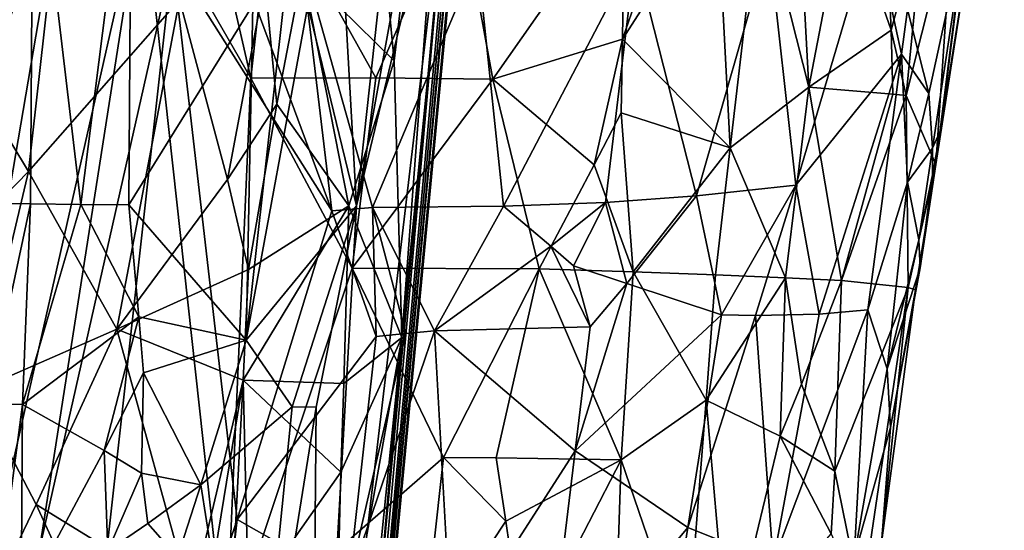
# Model space of a CAD drawing. Extents: x -265 to 265, y 0 to 994.
# Drawn here: x -235 to -223, y 26 to 33 of the extents above; entities that cross this region are included whole.
import ezdxf

# ---------------------------------------------------------------- set-up
doc = ezdxf.new("R2010")
doc.units = 0
doc.header["$MEASUREMENT"] = 0

msp = doc.modelspace()

# ---------------------------------------------------------------- linework, layer by layer
for points in [[(-231.705307, 375.504578, -26.396908), (-216.196182, 597.80188, -35.373924), (-257.59021, 5.099728, -9.434987)], [(-242.053268, 227.351028, -18.491262), (-257.59021, 5.099728, -9.434987), (-216.196182, 597.80188, -35.373924)], [(-190.399323, 368.658447, -440.267792), (-161.678314, 586.952759, -406.117828), (-240.252502, 5.102936, -497.183197)], [(-211.46431, 223.284302, -463.019684), (-240.252502, 5.102936, -497.183197), (-161.678314, 586.952759, -406.117828)], [(-219.107269, 147.453888, -445.703705), (-239.746536, 4.632281, -471.708588), (-183.614395, 418.523651, -396.19162)], [(-221.630707, 147.58876, -445.68335), (-183.614395, 418.523651, -396.19162), (-239.746536, 4.632281, -471.708588)], [(-231.705307, 375.504578, -26.396908), (-257.59021, 5.099728, -9.434987), (-247.191498, 153.216095, -17.175747)], [(-190.399323, 368.658447, -440.267792), (-240.252502, 5.102936, -497.183197), (-219.36232, 150.392227, -474.390503)], [(-219.204529, 143.715408, -16.569241), (-232.389648, 4.636012, -9.505192), (-205.957123, 282.77536, -21.702778)], [(-219.244965, 143.688278, -14.198409), (-205.957123, 282.77536, -21.702778), (-232.389648, 4.636012, -9.505192)], [(-211.46431, 223.284302, -463.019684), (-221.881638, 150.525726, -474.365387), (-240.252502, 5.102936, -497.183197)], [(-232.048141, 80.720406, -485.195648), (-240.252502, 5.102936, -497.183197), (-221.881638, 150.525726, -474.365387)], [(-219.36232, 150.392227, -474.390503), (-240.252502, 5.102936, -497.183197), (-228.683853, 77.58506, -485.725067)], [(-231.351624, 84.280731, -457.393188), (-221.630707, 147.58876, -445.68335), (-239.746536, 4.632281, -471.708588)], [(-226.714752, 81.096558, -458.016357), (-239.746536, 4.632281, -471.708588), (-219.107269, 147.453888, -445.703705)], [(-228.06163, 51.005856, -12.981179), (-232.389648, 4.636012, -9.505192), (-219.204529, 143.715408, -16.569241)], [(-219.244965, 143.688278, -14.198409), (-232.389648, 4.636012, -9.505192), (-223.764786, 97.318336, -11.343005)], [(-226.700409, 66.435539, -10.016073), (-223.764786, 97.318336, -11.343005), (-232.389648, 4.636012, -9.505192)], [(-231.351624, 84.280731, -457.393188), (-239.746536, 4.632281, -471.708588), (-236.153061, 52.624134, -463.28006)], [(-226.714752, 81.096558, -458.016357), (-233.236557, 33.505302, -466.698486), (-239.746536, 4.632281, -471.708588)], [(-232.048141, 80.720406, -485.195648), (-237.089111, 45.810001, -490.598846), (-240.252502, 5.102936, -497.183197)], [(-228.683853, 77.58506, -485.725067), (-240.252502, 5.102936, -497.183197), (-233.622635, 34.39167, -492.327393)], [(-226.700409, 66.435539, -10.016073), (-232.389648, 4.636012, -9.505192), (-228.168137, 50.994102, -9.353383)], [(-230.293961, 28.642078, -12.741589), (-232.389648, 4.636012, -9.505192), (-228.06163, 51.005856, -12.981179)], [(-228.168137, 50.994102, -9.353383), (-232.389648, 4.636012, -9.505192), (-229.631882, 35.525604, -8.728415)], [(-229.388901, 40.656071, -14.378233), (-230.293961, 28.642078, -12.741589), (-228.06163, 51.005856, -12.981179)], [(-230.390305, 32.197926, -14.670141), (-229.388901, 40.656071, -14.378233), (-230.732498, 35.776928, -16.532774)], [(-230.390305, 32.197926, -14.670141), (-230.293961, 28.642078, -12.741589), (-229.388901, 40.656071, -14.378233)], [(-230.390305, 32.197926, -14.670141), (-230.732498, 35.776928, -16.532774), (-231.570694, 33.354755, -17.52593)], [(-235.660034, 30.368282, 0.089707), (-235.741745, 35.535137, 0.264949), (-235.028442, 35.529568, -0.199323)], [(-235.660034, 30.368282, 0.089707), (-235.028442, 35.529568, -0.199323), (-235.060455, 30.360561, -0.340461)], [(-235.060455, 30.360561, -0.340461), (-235.028442, 35.529568, -0.199323), (-234.415894, 30.352411, -0.864642)], [(-234.415894, 30.352411, -0.864642), (-235.028442, 35.529568, -0.199323), (-233.764221, 35.503639, -1.20469)], [(-231.793213, 12.319877, -8.013462), (-229.631882, 35.525604, -8.728415), (-232.389648, 4.636012, -9.505192)], [(-231.793213, 12.319877, -8.013462), (-231.461563, 20.025089, -6.532604), (-229.631882, 35.525604, -8.728415)], [(-230.874649, 30.333473, -5.837688), (-229.631882, 35.525604, -8.728415), (-231.461563, 20.025089, -6.532604)], [(-230.874649, 30.333473, -5.837688), (-229.939346, 35.506985, -7.359821), (-229.631882, 35.525604, -8.728415)], [(-234.415894, 30.352411, -0.864642), (-233.764221, 35.503639, -1.20469), (-233.798111, 30.344913, -1.436932)], [(-232.207977, 32.910278, -3.098623), (-233.798111, 30.344913, -1.436932), (-233.764221, 35.503639, -1.20469)], [(-231.068069, 33.76733, -4.842793), (-230.309357, 35.497158, -6.24261), (-230.874649, 30.333473, -5.837688)], [(-230.874649, 30.333473, -5.837688), (-230.309357, 35.497158, -6.24261), (-229.939346, 35.506985, -7.359821)], [(-235.909088, 19.784533, -494.671295), (-233.622635, 34.39167, -492.327393), (-240.252502, 5.102936, -497.183197)], [(-235.909088, 19.784533, -494.671295), (-232.553192, 24.660542, -493.108032), (-233.622635, 34.39167, -492.327393)], [(-232.233566, 31.975471, -492.227051), (-233.622635, 34.39167, -492.327393), (-232.553192, 24.660542, -493.108032)], [(-232.233566, 31.975471, -492.227051), (-232.785309, 34.384636, -492.126587), (-233.622635, 34.39167, -492.327393)], [(-230.628662, 31.979153, -491.539734), (-229.570526, 34.398445, -490.765686), (-231.965698, 34.38052, -491.872406)], [(-230.628662, 31.979153, -491.539734), (-229.125824, 31.962387, -490.650177), (-229.570526, 34.398445, -490.765686)], [(-229.125824, 31.962387, -490.650177), (-227.434967, 34.37611, -489.21405), (-229.570526, 34.398445, -490.765686)], [(-234.68515, 34.365002, -21.108143), (-235.9496, 33.123314, -21.818836), (-235.707062, 31.79805, -21.52249)], [(-234.68515, 34.365002, -21.108143), (-235.707062, 31.79805, -21.52249), (-235.084991, 30.776566, -20.972435)], [(-234.68515, 34.365002, -21.108143), (-235.084991, 30.776566, -20.972435), (-233.148834, 32.985546, -19.535273)], [(-232.233566, 31.975471, -492.227051), (-231.965698, 34.38052, -491.872406), (-232.785309, 34.384636, -492.126587)], [(-230.628662, 31.979153, -491.539734), (-231.965698, 34.38052, -491.872406), (-232.233566, 31.975471, -492.227051)], [(-227.46077, 32.476364, -489.292358), (-227.434967, 34.37611, -489.21405), (-229.125824, 31.962387, -490.650177)], [(-227.46077, 32.476364, -489.292358), (-226.805161, 34.370319, -488.617218), (-227.434967, 34.37611, -489.21405)], [(-227.46077, 32.476364, -489.292358), (-226.248093, 34.361031, -488.019287), (-226.805161, 34.370319, -488.617218)], [(-227.46077, 32.476364, -489.292358), (-226.075882, 31.080408, -487.749603), (-226.248093, 34.361031, -488.019287)], [(-226.075882, 31.080408, -487.749603), (-225.698395, 34.346817, -487.350067), (-226.248093, 34.361031, -488.019287)], [(-225.06958, 31.857069, -486.272614), (-225.698395, 34.346817, -487.350067), (-226.075882, 31.080408, -487.749603)], [(-225.06958, 31.857069, -486.272614), (-225.199356, 34.327045, -486.656464), (-225.698395, 34.346817, -487.350067)], [(-225.06958, 31.857069, -486.272614), (-224.599686, 34.286243, -485.675018), (-225.199356, 34.327045, -486.656464)], [(-225.06958, 31.857069, -486.272614), (-224.011765, 32.592289, -484.144775), (-224.599686, 34.286243, -485.675018)], [(-224.011765, 32.592289, -484.144775), (-224.089783, 34.243526, -484.652191), (-224.599686, 34.286243, -485.675018)], [(-224.011765, 32.592289, -484.144775), (-223.576828, 34.195911, -483.313934), (-224.089783, 34.243526, -484.652191)], [(-223.820328, 31.752546, -483.340454), (-223.576828, 34.195911, -483.313934), (-224.011765, 32.592289, -484.144775)], [(-223.820328, 31.752546, -483.340454), (-223.213516, 34.155914, -481.944031), (-223.576828, 34.195911, -483.313934)], [(-223.820328, 31.752546, -483.340454), (-223.435257, 30.863701, -480.532379), (-223.213516, 34.155914, -481.944031)], [(-223.435257, 30.863701, -480.532379), (-223.029388, 34.114529, -480.813995), (-223.213516, 34.155914, -481.944031)], [(-223.802948, 32.857395, -475.217834), (-223.029663, 34.061985, -477.643616), (-223.525787, 31.776123, -477.041199)], [(-223.479111, 31.076294, -478.096924), (-223.525787, 31.776123, -477.041199), (-223.029663, 34.061985, -477.643616)], [(-223.479111, 31.076294, -478.096924), (-223.029663, 34.061985, -477.643616), (-223.37619, 31.304758, -478.780701)], [(-223.435257, 30.863701, -480.532379), (-222.935165, 34.082512, -479.338715), (-223.029388, 34.114529, -480.813995)], [(-223.37619, 31.304758, -478.780701), (-222.935165, 34.082512, -479.338715), (-223.435257, 30.863701, -480.532379)], [(-223.37619, 31.304758, -478.780701), (-223.029663, 34.061985, -477.643616), (-222.935165, 34.082512, -479.338715)], [(-225.581024, 33.711205, -471.463257), (-224.240936, 33.957394, -473.557709), (-225.232803, 30.59956, -473.214691)], [(-223.88031, 32.281773, -475.340393), (-225.232803, 30.59956, -473.214691), (-224.240936, 33.957394, -473.557709)], [(-223.802948, 32.857395, -475.217834), (-223.88031, 32.281773, -475.340393), (-224.240936, 33.957394, -473.557709)], [(-231.068069, 33.76733, -4.842793), (-230.874649, 30.333473, -5.837688), (-231.501541, 32.905617, -4.171665)], [(-225.581024, 33.711205, -471.463257), (-226.511429, 30.464298, -471.467987), (-227.295624, 33.56369, -469.652008)], [(-225.581024, 33.711205, -471.463257), (-225.232803, 30.59956, -473.214691), (-226.511429, 30.464298, -471.467987)], [(-234.843002, 19.050732, -469.417969), (-239.746536, 4.632281, -471.708588), (-233.236557, 33.505302, -466.698486)], [(-232.407791, 26.304907, -468.524689), (-234.843002, 19.050732, -469.417969), (-233.236557, 33.505302, -466.698486)], [(-231.190994, 30.270092, -468.066681), (-233.236557, 33.505302, -466.698486), (-232.401672, 33.540359, -466.889587)], [(-231.190994, 30.270092, -468.066681), (-232.407791, 26.304907, -468.524689), (-233.236557, 33.505302, -466.698486)], [(-231.190994, 30.270092, -468.066681), (-232.401672, 33.540359, -466.889587), (-231.585007, 33.572418, -467.135101)], [(-231.190994, 30.270092, -468.066681), (-231.585007, 33.572418, -467.135101), (-230.671371, 30.310461, -468.293732)], [(-229.321777, 33.517719, -468.191193), (-230.671371, 30.310461, -468.293732), (-231.585007, 33.572418, -467.135101)], [(-229.321777, 33.517719, -468.191193), (-228.989288, 30.329893, -469.267426), (-230.671371, 30.310461, -468.293732)], [(-229.321777, 33.517719, -468.191193), (-227.295624, 33.56369, -469.652008), (-228.989288, 30.329893, -469.267426)], [(-227.680618, 30.374573, -470.290497), (-228.989288, 30.329893, -469.267426), (-227.295624, 33.56369, -469.652008)], [(-227.680618, 30.374573, -470.290497), (-227.295624, 33.56369, -469.652008), (-226.511429, 30.464298, -471.467987)], [(-231.570694, 33.354755, -17.52593), (-232.052216, 33.226555, -18.229103), (-231.897919, 31.640907, -17.704554)], [(-231.570694, 33.354755, -17.52593), (-231.897919, 31.640907, -17.704554), (-230.972183, 30.332024, -15.669487)], [(-230.390305, 32.197926, -14.670141), (-231.570694, 33.354755, -17.52593), (-230.972183, 30.332024, -15.669487)], [(-232.052216, 33.226555, -18.229103), (-233.148834, 32.985546, -19.535273), (-232.530167, 30.670561, -18.426569)], [(-232.052216, 33.226555, -18.229103), (-232.530167, 30.670561, -18.426569), (-231.897919, 31.640907, -17.704554)], [(-235.084991, 30.776566, -20.972435), (-233.951782, 28.748611, -19.738329), (-233.148834, 32.985546, -19.535273)], [(-232.530167, 30.670561, -18.426569), (-233.148834, 32.985546, -19.535273), (-233.951782, 28.748611, -19.738329)], [(-232.207977, 32.910278, -3.098623), (-232.293121, 28.609816, -3.389158), (-233.798111, 30.344913, -1.436932)], [(-232.207977, 32.910278, -3.098623), (-231.81102, 32.908344, -3.672857), (-232.293121, 28.609816, -3.389158)], [(-231.81102, 32.908344, -3.672857), (-231.501541, 32.905617, -4.171665), (-232.293121, 28.609816, -3.389158)], [(-231.501541, 32.905617, -4.171665), (-230.874649, 30.333473, -5.837688), (-232.293121, 28.609816, -3.389158)], [(-223.802948, 32.857395, -475.217834), (-223.525787, 31.776123, -477.041199), (-223.88031, 32.281773, -475.340393)], [(-225.06958, 31.857069, -486.272614), (-223.991394, 31.768139, -483.884827), (-224.011765, 32.592289, -484.144775)], [(-223.820328, 31.752546, -483.340454), (-224.011765, 32.592289, -484.144775), (-223.991394, 31.768139, -483.884827)], [(-227.46077, 32.476364, -489.292358), (-229.125824, 31.962387, -490.650177), (-227.822662, 30.859394, -489.670135)], [(-227.46077, 32.476364, -489.292358), (-227.822662, 30.859394, -489.670135), (-227.47612, 31.526484, -489.329529)], [(-227.46077, 32.476364, -489.292358), (-227.47612, 31.526484, -489.329529), (-226.075882, 31.080408, -487.749603)], [(-224.935516, 28.942053, -474.526337), (-225.232803, 30.59956, -473.214691), (-223.88031, 32.281773, -475.340393)], [(-224.935516, 28.942053, -474.526337), (-223.88031, 32.281773, -475.340393), (-224.308624, 28.998352, -476.08255)], [(-223.88031, 32.281773, -475.340393), (-223.801361, 30.638058, -476.746735), (-224.308624, 28.998352, -476.08255)], [(-223.88031, 32.281773, -475.340393), (-223.525787, 31.776123, -477.041199), (-223.801361, 30.638058, -476.746735)], [(-230.390305, 32.197926, -14.670141), (-230.972183, 30.332024, -15.669487), (-230.293961, 28.642078, -12.741589)], [(-232.233566, 31.975471, -492.227051), (-232.553192, 24.660542, -493.108032), (-230.931107, 29.533318, -491.904388)], [(-230.628662, 31.979153, -491.539734), (-232.233566, 31.975471, -492.227051), (-230.931107, 29.533318, -491.904388)], [(-230.628662, 31.979153, -491.539734), (-230.931107, 29.533318, -491.904388), (-229.125824, 31.962387, -490.650177)], [(-229.125824, 31.962387, -490.650177), (-230.931107, 29.533318, -491.904388), (-228.532104, 29.523985, -490.331024)], [(-227.822662, 30.859394, -489.670135), (-229.125824, 31.962387, -490.650177), (-228.532104, 29.523985, -490.331024)], [(-225.368179, 29.408487, -486.567139), (-225.06958, 31.857069, -486.272614), (-226.075882, 31.080408, -487.749603)], [(-225.368179, 29.408487, -486.567139), (-224.647217, 29.376549, -485.084717), (-225.06958, 31.857069, -486.272614)], [(-225.06958, 31.857069, -486.272614), (-224.647217, 29.376549, -485.084717), (-223.991394, 31.768139, -483.884827)], [(-235.084991, 30.776566, -20.972435), (-235.707062, 31.79805, -21.52249), (-236.147476, 29.685343, -21.565777)], [(-223.820328, 31.752546, -483.340454), (-223.991394, 31.768139, -483.884827), (-224.647217, 29.376549, -485.084717)], [(-223.820328, 31.752546, -483.340454), (-224.647217, 29.376549, -485.084717), (-223.791519, 29.283577, -481.966431)], [(-223.820328, 31.752546, -483.340454), (-223.791519, 29.283577, -481.966431), (-223.435257, 30.863701, -480.532379)], [(-223.479111, 31.076294, -478.096924), (-223.801361, 30.638058, -476.746735), (-223.525787, 31.776123, -477.041199)], [(-231.897919, 31.640907, -17.704554), (-232.530167, 30.670561, -18.426569), (-232.260056, 29.517529, -17.84416)], [(-231.897919, 31.640907, -17.704554), (-232.260056, 29.517529, -17.84416), (-230.972183, 30.332024, -15.669487)], [(-227.47612, 31.526484, -489.329529), (-227.822662, 30.859394, -489.670135), (-227.325439, 29.487583, -489.210175)], [(-227.47612, 31.526484, -489.329529), (-227.325439, 29.487583, -489.210175), (-226.075882, 31.080408, -487.749603)], [(-223.37619, 31.304758, -478.780701), (-223.435257, 30.863701, -480.532379), (-223.480759, 30.730247, -478.627655)], [(-223.479111, 31.076294, -478.096924), (-223.37619, 31.304758, -478.780701), (-223.480759, 30.730247, -478.627655)], [(-227.325439, 29.487583, -489.210175), (-226.265442, 29.447289, -487.949219), (-226.075882, 31.080408, -487.749603)], [(-225.368179, 29.408487, -486.567139), (-226.075882, 31.080408, -487.749603), (-226.265442, 29.447289, -487.949219)], [(-223.479111, 31.076294, -478.096924), (-223.656372, 29.896976, -478.278687), (-223.801361, 30.638058, -476.746735)], [(-223.479111, 31.076294, -478.096924), (-223.480759, 30.730247, -478.627655), (-223.656372, 29.896976, -478.278687)], [(-227.822662, 30.859394, -489.670135), (-228.532104, 29.523985, -490.331024), (-227.325439, 29.487583, -489.210175)], [(-223.435257, 30.863701, -480.532379), (-223.791519, 29.283577, -481.966431), (-223.696976, 29.255512, -481.127106)], [(-223.640594, 29.535343, -479.051941), (-223.435257, 30.863701, -480.532379), (-223.696976, 29.255512, -481.127106)], [(-223.480759, 30.730247, -478.627655), (-223.435257, 30.863701, -480.532379), (-223.640594, 29.535343, -479.051941)], [(-235.084991, 30.776566, -20.972435), (-236.147476, 29.685343, -21.565777), (-235.754684, 27.963015, -21.118114)], [(-235.084991, 30.776566, -20.972435), (-235.754684, 27.963015, -21.118114), (-233.951782, 28.748611, -19.738329)], [(-223.480759, 30.730247, -478.627655), (-223.640594, 29.535343, -479.051941), (-223.656372, 29.896976, -478.278687)], [(-232.530167, 30.670561, -18.426569), (-233.951782, 28.748611, -19.738329), (-232.260056, 29.517529, -17.84416)], [(-226.511429, 30.464298, -471.467987), (-225.232803, 30.59956, -473.214691), (-226.187683, 28.933235, -472.431366)], [(-225.232803, 30.59956, -473.214691), (-225.754761, 28.927185, -473.061005), (-226.187683, 28.933235, -472.431366)], [(-224.935516, 28.942053, -474.526337), (-225.754761, 28.927185, -473.061005), (-225.232803, 30.59956, -473.214691)], [(-223.801361, 30.638058, -476.746735), (-224.06134, 28.239355, -477.590485), (-224.308624, 28.998352, -476.08255)], [(-223.656372, 29.896976, -478.278687), (-224.06134, 28.239355, -477.590485), (-223.801361, 30.638058, -476.746735)], [(-235.660034, 30.368282, 0.089707), (-235.060455, 30.360561, -0.340461), (-235.612518, 27.787426, -0.017305)], [(-235.060455, 30.360561, -0.340461), (-235.165436, 27.781288, -0.351313), (-235.612518, 27.787426, -0.017305)], [(-235.060455, 30.360561, -0.340461), (-234.415894, 30.352411, -0.864642), (-235.165436, 27.781288, -0.351313)], [(-233.670776, 28.908638, -1.649464), (-235.165436, 27.781288, -0.351313), (-234.415894, 30.352411, -0.864642)], [(-233.670776, 28.908638, -1.649464), (-234.415894, 30.352411, -0.864642), (-233.798111, 30.344913, -1.436932)], [(-233.670776, 28.908638, -1.649464), (-233.798111, 30.344913, -1.436932), (-232.293121, 28.609816, -3.389158)], [(-228.38205, 29.814857, -469.864441), (-228.989288, 30.329893, -469.267426), (-227.680618, 30.374573, -470.290497)], [(-228.38205, 29.814857, -469.864441), (-227.680618, 30.374573, -470.290497), (-228.091141, 29.561747, -470.178802)], [(-227.680618, 30.374573, -470.290497), (-227.404312, 29.336781, -470.880219), (-228.091141, 29.561747, -470.178802)], [(-227.680618, 30.374573, -470.290497), (-226.511429, 30.464298, -471.467987), (-227.404312, 29.336781, -470.880219)], [(-227.404312, 29.336781, -470.880219), (-226.511429, 30.464298, -471.467987), (-226.187683, 28.933235, -472.431366)], [(-231.190994, 30.270092, -468.066681), (-230.622299, 28.653456, -468.735138), (-232.407791, 26.304907, -468.524689)], [(-232.260056, 29.517529, -17.84416), (-232.332031, 28.092791, -17.682467), (-230.972183, 30.332024, -15.669487)], [(-231.038391, 28.052795, -15.194604), (-230.972183, 30.332024, -15.669487), (-232.332031, 28.092791, -17.682467)], [(-232.293121, 28.609816, -3.389158), (-230.874649, 30.333473, -5.837688), (-231.70253, 27.750679, -4.477901)], [(-230.874649, 30.333473, -5.837688), (-231.392395, 27.749765, -5.101288), (-231.70253, 27.750679, -4.477901)], [(-230.874649, 30.333473, -5.837688), (-231.461563, 20.025089, -6.532604), (-231.392395, 27.749765, -5.101288)], [(-231.190994, 30.270092, -468.066681), (-230.671371, 30.310461, -468.293732), (-230.622299, 28.653456, -468.735138)], [(-231.038391, 28.052795, -15.194604), (-230.293961, 28.642078, -12.741589), (-230.972183, 30.332024, -15.669487)], [(-230.671371, 30.310461, -468.293732), (-228.989288, 30.329893, -469.267426), (-229.873444, 28.727903, -469.133301)], [(-230.671371, 30.310461, -468.293732), (-229.873444, 28.727903, -469.133301), (-230.243637, 28.692717, -468.927948)], [(-230.671371, 30.310461, -468.293732), (-230.243637, 28.692717, -468.927948), (-230.622299, 28.653456, -468.735138)], [(-228.38205, 29.814857, -469.864441), (-229.873444, 28.727903, -469.133301), (-228.989288, 30.329893, -469.267426)], [(-223.656372, 29.896976, -478.278687), (-223.640594, 29.535343, -479.051941), (-224.06134, 28.239355, -477.590485)], [(-228.38205, 29.814857, -469.864441), (-227.873474, 28.780071, -470.609772), (-229.873444, 28.727903, -469.133301)], [(-228.38205, 29.814857, -469.864441), (-228.091141, 29.561747, -470.178802), (-227.873474, 28.780071, -470.609772)], [(-232.260056, 29.517529, -17.84416), (-233.951782, 28.748611, -19.738329), (-232.332031, 28.092791, -17.682467)], [(-229.758026, 27.10117, -491.380707), (-230.931107, 29.533318, -491.904388), (-232.553192, 24.660542, -493.108032)], [(-228.532104, 29.523985, -490.331024), (-230.931107, 29.533318, -491.904388), (-229.758026, 27.10117, -491.380707)], [(-228.532104, 29.523985, -490.331024), (-229.758026, 27.10117, -491.380707), (-229.084167, 27.097198, -490.882446)], [(-227.479355, 27.07305, -489.388428), (-228.532104, 29.523985, -490.331024), (-229.084167, 27.097198, -490.882446)], [(-227.325439, 29.487583, -489.210175), (-228.532104, 29.523985, -490.331024), (-227.479355, 27.07305, -489.388428)], [(-228.091141, 29.561747, -470.178802), (-227.404312, 29.336781, -470.880219), (-227.873474, 28.780071, -470.609772)], [(-227.325439, 29.487583, -489.210175), (-227.479355, 27.07305, -489.388428), (-226.387054, 27.83802, -488.055359)], [(-227.325439, 29.487583, -489.210175), (-226.387054, 27.83802, -488.055359), (-226.265442, 29.447289, -487.949219)], [(-223.640594, 29.535343, -479.051941), (-224.02124, 27.484509, -478.633881), (-224.06134, 28.239355, -477.590485)], [(-223.640594, 29.535343, -479.051941), (-223.696976, 29.255512, -481.127106), (-224.02124, 27.484509, -478.633881)], [(-227.404312, 29.336781, -470.880219), (-226.187683, 28.933235, -472.431366), (-228.066574, 27.185608, -470.929108)], [(-227.873474, 28.780071, -470.609772), (-227.404312, 29.336781, -470.880219), (-228.066574, 27.185608, -470.929108)], [(-225.368179, 29.408487, -486.567139), (-226.265442, 29.447289, -487.949219), (-226.387054, 27.83802, -488.055359)], [(-225.368179, 29.408487, -486.567139), (-226.387054, 27.83802, -488.055359), (-225.436188, 27.376314, -486.475677)], [(-225.368179, 29.408487, -486.567139), (-225.436188, 27.376314, -486.475677), (-225.163177, 28.042603, -486.017303)], [(-225.368179, 29.408487, -486.567139), (-225.163177, 28.042603, -486.017303), (-224.647217, 29.376549, -485.084717)], [(-225.163177, 28.042603, -486.017303), (-224.733871, 26.926525, -484.767822), (-224.647217, 29.376549, -485.084717)], [(-224.647217, 29.376549, -485.084717), (-224.733871, 26.926525, -484.767822), (-223.791519, 29.283577, -481.966431)], [(-224.392029, 25.243059, -482.658203), (-223.791519, 29.283577, -481.966431), (-224.733871, 26.926525, -484.767822)], [(-224.392029, 25.243059, -482.658203), (-224.133286, 26.003531, -480.736633), (-223.791519, 29.283577, -481.966431)], [(-223.696976, 29.255512, -481.127106), (-223.791519, 29.283577, -481.966431), (-224.133286, 26.003531, -480.736633)], [(-224.02124, 27.484509, -478.633881), (-223.696976, 29.255512, -481.127106), (-224.133286, 26.003531, -480.736633)], [(-224.308624, 28.998352, -476.08255), (-224.483871, 25.821651, -477.70694), (-225.524979, 25.759827, -474.834259)], [(-224.935516, 28.942053, -474.526337), (-224.308624, 28.998352, -476.08255), (-225.524979, 25.759827, -474.834259)], [(-224.308624, 28.998352, -476.08255), (-224.06134, 28.239355, -477.590485), (-224.483871, 25.821651, -477.70694)], [(-233.670776, 28.908638, -1.649464), (-234.115952, 27.192755, -1.297278), (-235.165436, 27.781288, -0.351313)], [(-233.670776, 28.908638, -1.649464), (-233.610199, 28.190645, -1.75818), (-234.115952, 27.192755, -1.297278)], [(-233.670776, 28.908638, -1.649464), (-232.293121, 28.609816, -3.389158), (-233.610199, 28.190645, -1.75818)], [(-228.066574, 27.185608, -470.929108), (-226.187683, 28.933235, -472.431366), (-226.621155, 26.203259, -472.867554)], [(-226.621155, 26.203259, -472.867554), (-226.187683, 28.933235, -472.431366), (-225.754761, 28.927185, -473.061005)], [(-226.621155, 26.203259, -472.867554), (-225.754761, 28.927185, -473.061005), (-225.524979, 25.759827, -474.834259)], [(-224.935516, 28.942053, -474.526337), (-225.524979, 25.759827, -474.834259), (-225.754761, 28.927185, -473.061005)], [(-235.754684, 27.963015, -21.118114), (-234.989197, 26.497969, -20.36578), (-233.951782, 28.748611, -19.738329)], [(-234.989197, 26.497969, -20.36578), (-232.998978, 25.272625, -18.108702), (-233.951782, 28.748611, -19.738329)], [(-232.332031, 28.092791, -17.682467), (-233.951782, 28.748611, -19.738329), (-232.998978, 25.272625, -18.108702)], [(-229.653305, 24.719835, -470.374542), (-230.979446, 25.489416, -469.35495), (-229.873444, 28.727903, -469.133301)], [(-230.243637, 28.692717, -468.927948), (-229.873444, 28.727903, -469.133301), (-230.979446, 25.489416, -469.35495)], [(-227.873474, 28.780071, -470.609772), (-228.066574, 27.185608, -470.929108), (-229.873444, 28.727903, -469.133301)], [(-228.066574, 27.185608, -470.929108), (-229.653305, 24.719835, -470.374542), (-229.873444, 28.727903, -469.133301)], [(-233.610199, 28.190645, -1.75818), (-232.293121, 28.609816, -3.389158), (-232.874115, 26.749702, -2.745194)], [(-232.874115, 26.749702, -2.745194), (-232.293121, 28.609816, -3.389158), (-231.70253, 27.750679, -4.477901)], [(-230.622299, 28.653456, -468.735138), (-230.979446, 25.489416, -469.35495), (-232.407791, 26.304907, -468.524689)], [(-230.293961, 28.642078, -12.741589), (-231.425491, 17.46213, -12.606419), (-232.389648, 4.636012, -9.505192)], [(-231.158768, 23.76008, -14.178565), (-231.425491, 17.46213, -12.606419), (-230.293961, 28.642078, -12.741589)], [(-231.075897, 26.913589, -14.956126), (-231.158768, 23.76008, -14.178565), (-230.293961, 28.642078, -12.741589)], [(-231.038391, 28.052795, -15.194604), (-231.075897, 26.913589, -14.956126), (-230.293961, 28.642078, -12.741589)], [(-230.622299, 28.653456, -468.735138), (-230.243637, 28.692717, -468.927948), (-230.979446, 25.489416, -469.35495)], [(-224.06134, 28.239355, -477.590485), (-224.02124, 27.484509, -478.633881), (-224.483871, 25.821651, -477.70694)], [(-233.610199, 28.190645, -1.75818), (-233.634308, 26.90008, -1.815053), (-234.115952, 27.192755, -1.297278)], [(-233.610199, 28.190645, -1.75818), (-232.874115, 26.749702, -2.745194), (-233.634308, 26.90008, -1.815053)], [(-232.332031, 28.092791, -17.682467), (-232.998978, 25.272625, -18.108702), (-232.793472, 25.263397, -17.826204)], [(-232.332031, 28.092791, -17.682467), (-232.793472, 25.263397, -17.826204), (-232.478699, 25.24357, -17.358341)], [(-232.332031, 28.092791, -17.682467), (-232.478699, 25.24357, -17.358341), (-232.264297, 25.225592, -17.011148)], [(-231.075897, 26.913589, -14.956126), (-232.332031, 28.092791, -17.682467), (-232.264297, 25.225592, -17.011148)], [(-231.038391, 28.052795, -15.194604), (-232.332031, 28.092791, -17.682467), (-231.075897, 26.913589, -14.956126)], [(-235.754684, 27.963015, -21.118114), (-235.529922, 25.375727, -20.650612), (-234.989197, 26.497969, -20.36578)], [(-225.163177, 28.042603, -486.017303), (-225.436188, 27.376314, -486.475677), (-224.733871, 26.926525, -484.767822)], [(-226.387054, 27.83802, -488.055359), (-227.479355, 27.07305, -489.388428), (-226.637894, 24.619957, -488.264343)], [(-226.387054, 27.83802, -488.055359), (-226.637894, 24.619957, -488.264343), (-226.104263, 24.599991, -487.40741)], [(-225.436188, 27.376314, -486.475677), (-226.387054, 27.83802, -488.055359), (-226.104263, 24.599991, -487.40741)], [(-235.505524, 25.202696, -0.180752), (-235.612518, 27.787426, -0.017305), (-235.165436, 27.781288, -0.351313)], [(-235.505524, 25.202696, -0.180752), (-235.165436, 27.781288, -0.351313), (-235.181168, 25.198704, -0.437011)], [(-234.115952, 27.192755, -1.297278), (-235.181168, 25.198704, -0.437011), (-235.165436, 27.781288, -0.351313)], [(-232.874115, 26.749702, -2.745194), (-231.70253, 27.750679, -4.477901), (-232.218353, 22.589941, -4.220384)], [(-232.218353, 22.589941, -4.220384), (-231.70253, 27.750679, -4.477901), (-231.392395, 27.749765, -5.101288)], [(-232.218353, 22.589941, -4.220384), (-231.392395, 27.749765, -5.101288), (-231.461563, 20.025089, -6.532604)], [(-224.483871, 25.821651, -477.70694), (-224.02124, 27.484509, -478.633881), (-224.133286, 26.003531, -480.736633)], [(-225.436188, 27.376314, -486.475677), (-226.104263, 24.599991, -487.40741), (-224.782272, 26.120102, -484.692871)], [(-225.436188, 27.376314, -486.475677), (-224.782272, 26.120102, -484.692871), (-224.733871, 26.926525, -484.767822)], [(-234.115952, 27.192755, -1.297278), (-234.069748, 25.901232, -1.416179), (-235.181168, 25.198704, -0.437011)], [(-234.115952, 27.192755, -1.297278), (-233.634308, 26.90008, -1.815053), (-234.069748, 25.901232, -1.416179)], [(-228.066574, 27.185608, -470.929108), (-228.453506, 23.996798, -471.567871), (-229.653305, 24.719835, -470.374542)], [(-228.066574, 27.185608, -470.929108), (-226.621155, 26.203259, -472.867554), (-228.453506, 23.996798, -471.567871)], [(-229.758026, 27.10117, -491.380707), (-232.553192, 24.660542, -493.108032), (-230.02887, 24.666401, -491.714355)], [(-228.959045, 26.283709, -490.816833), (-229.758026, 27.10117, -491.380707), (-230.02887, 24.666401, -491.714355)], [(-229.084167, 27.097198, -490.882446), (-229.758026, 27.10117, -491.380707), (-228.959045, 26.283709, -490.816833)], [(-227.479355, 27.07305, -489.388428), (-229.084167, 27.097198, -490.882446), (-228.959045, 26.283709, -490.816833)], [(-227.479355, 27.07305, -489.388428), (-228.959045, 26.283709, -490.816833), (-228.723709, 24.656109, -490.670013)], [(-227.479355, 27.07305, -489.388428), (-228.723709, 24.656109, -490.670013), (-227.558502, 24.638525, -489.470825)], [(-227.479355, 27.07305, -489.388428), (-227.558502, 24.638525, -489.470825), (-226.637894, 24.619957, -488.264343)], [(-233.634308, 26.90008, -1.815053), (-233.55423, 26.253963, -1.947885), (-234.069748, 25.901232, -1.416179)], [(-233.634308, 26.90008, -1.815053), (-232.874115, 26.749702, -2.745194), (-233.55423, 26.253963, -1.947885)], [(-231.075897, 26.913589, -14.956126), (-232.264297, 25.225592, -17.011148), (-231.158768, 23.76008, -14.178565)], [(-224.392029, 25.243059, -482.658203), (-224.733871, 26.926525, -484.767822), (-224.782272, 26.120102, -484.692871)], [(-233.55423, 26.253963, -1.947885), (-232.874115, 26.749702, -2.745194), (-233.175629, 25.820145, -2.432543)], [(-232.874115, 26.749702, -2.745194), (-232.218353, 22.589941, -4.220384), (-233.175629, 25.820145, -2.432543)], [(-234.989197, 26.497969, -20.36578), (-235.529922, 25.375727, -20.650612), (-233.656647, 23.593576, -18.647722)], [(-234.989197, 26.497969, -20.36578), (-233.656647, 23.593576, -18.647722), (-232.998978, 25.272625, -18.108702)], [(-233.231567, 19.084146, -469.906525), (-234.843002, 19.050732, -469.417969), (-232.407791, 26.304907, -468.524689)], [(-233.231567, 19.084146, -469.906525), (-232.407791, 26.304907, -468.524689), (-230.979446, 25.489416, -469.35495)], [(-234.069748, 25.901232, -1.416179), (-233.55423, 26.253963, -1.947885), (-233.175629, 25.820145, -2.432543)], [(-228.959045, 26.283709, -490.816833), (-230.02887, 24.666401, -491.714355), (-228.723709, 24.656109, -490.670013)], [(-226.621155, 26.203259, -472.867554), (-226.837891, 24.838297, -473.085785), (-228.453506, 23.996798, -471.567871)], [(-226.621155, 26.203259, -472.867554), (-225.524979, 25.759827, -474.834259), (-226.837891, 24.838297, -473.085785)]]:
    msp.add_3dface(points)

doc.saveas('drawing.dxf')
